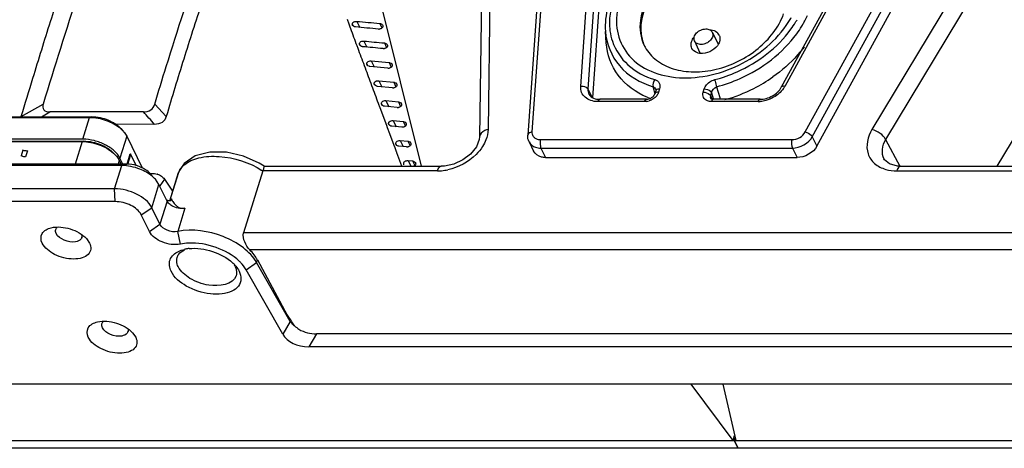
# Model space of a CAD drawing. Units: millimetres. Extents: x 1612.4 to 1696.2, y 762.8 to 819.4.
# Drawn here: x 1677.7 to 1684.1, y 802 to 804.8 of the extents above; entities that cross this region are included whole.
import ezdxf

# ---------------------------------------------------------------- set-up
doc = ezdxf.new("R2010")
doc.units = ezdxf.units.MM
doc.header["$LTSCALE"] = 184.404
doc.layers.get('0').update_dxf_attribs({"linetype": 'CONTINUOUS'})

msp = doc.modelspace()

# ---------------------------------------------------------------- linework, layer by layer
at = {"color": 7, "linetype": 'Continuous'}
for p, q in [((1681.1792, 805.6069), (1681.0726, 804.0742)), ((1681.3893, 804.3703), (1681.4761, 805.6192)), ((1681.4387, 804.352), (1681.5255, 805.6009)), ((1683.3791, 805.6137), (1682.694, 804.3647)), ((1683.4016, 805.6192), (1682.7165, 804.3703)), ((1682.8501, 804.0742), (1683.6909, 805.6069)), ((1681.1519, 805.5852), (1681.0453, 804.0524)), ((1681.4691, 804.2968), (1681.5555, 805.5397)), ((1682.8958, 804.0436), (1683.7365, 805.5763)), ((1680.7535, 805.516), (1680.7321, 804.0422)), ((1680.8077, 805.5274), (1680.7868, 804.09)), ((1682.9258, 803.9824), (1683.7666, 805.5151)), ((1684.1502, 805.5274), (1683.2827, 804.09)), ((1684.2631, 805.5018), (1683.3724, 804.0261)), ((1680.3541, 803.8514), (1680.0512, 805.0658)), ((1679.8828, 804.775), (1679.8721, 804.804)), ((1679.8905, 804.7543), (1679.8828, 804.775)), ((1679.9045, 804.7723), (1679.907, 804.7671)), ((1679.9048, 804.7708), (1679.9045, 804.7723)), ((1679.9052, 804.7694), (1679.9048, 804.7708)), ((1679.9052, 804.7694), (1679.9064, 804.7668)), ((1679.9061, 804.7667), (1679.9052, 804.7694)), ((1679.9332, 804.7928), (1679.9524, 804.7538)), ((1680.0821, 804.7798), (1680.0968, 804.7498)), ((1680.1007, 804.7693), (1680.1017, 804.7666)), ((1680.1017, 804.7666), (1680.1024, 804.7636)), ((1684.0972, 803.8514), (1684.6585, 804.7815)), ((1679.894, 804.7449), (1679.8905, 804.7543)), ((1681.5556, 804.6529), (1681.5502, 804.7275)), ((1682.2452, 804.7223), (1682.2844, 804.6474)), ((1679.9412, 804.6175), (1679.9355, 804.6329)), ((1679.9503, 804.6445), (1679.9529, 804.6393)), ((1679.9507, 804.643), (1679.9503, 804.6445)), ((1679.951, 804.6416), (1679.9507, 804.643)), ((1679.951, 804.6416), (1679.9523, 804.639)), ((1679.952, 804.6389), (1679.951, 804.6416)), ((1679.9791, 804.6649), (1679.9984, 804.6256)), ((1680.1125, 804.6524), (1680.1272, 804.6223)), ((1680.1311, 804.6418), (1680.1321, 804.6391)), ((1680.1321, 804.6391), (1680.1328, 804.6361)), ((1682.1298, 804.6656), (1682.1651, 804.5888)), ((1679.9891, 804.4886), (1679.9833, 804.5041)), ((1679.9985, 804.5159), (1680.0011, 804.5107)), ((1679.9989, 804.5144), (1679.9985, 804.5159)), ((1679.9992, 804.5129), (1679.9989, 804.5144)), ((1679.9992, 804.5129), (1680.0005, 804.5104)), ((1680.0002, 804.5102), (1679.9992, 804.5129)), ((1680.0273, 804.5363), (1680.0467, 804.4968)), ((1680.0273, 804.5363), (1680.1429, 804.5249)), ((1680.1429, 804.5249), (1680.1576, 804.4948)), ((1680.1616, 804.5142), (1680.1626, 804.5115)), ((1680.1626, 804.5115), (1680.1633, 804.5085)), ((1680.1345, 804.4881), (1680.0189, 804.4996)), ((1680.047, 804.3867), (1680.0495, 804.3815)), ((1680.0473, 804.3852), (1680.047, 804.3867)), ((1680.0477, 804.3837), (1680.0473, 804.3852)), ((1680.0477, 804.3837), (1680.0489, 804.3812)), ((1680.0486, 804.3811), (1680.0477, 804.3837)), ((1680.0758, 804.4071), (1680.0952, 804.3675)), ((1680.0758, 804.4071), (1680.1733, 804.3973)), ((1680.1733, 804.3973), (1680.1881, 804.3672)), ((1680.192, 804.3866), (1680.193, 804.3839)), ((1680.193, 804.3839), (1680.1937, 804.3809)), ((1680.0373, 804.3592), (1680.0315, 804.3747)), ((1680.1649, 804.3605), (1680.0674, 804.3703)), ((1681.4647, 804.2989), (1681.4387, 804.352)), ((1681.8665, 804.3448), (1681.8601, 804.368)), ((1681.8684, 804.3381), (1681.8665, 804.3448)), ((1681.8721, 804.3247), (1681.8684, 804.3381)), ((1681.877, 804.3405), (1681.8708, 804.3204)), ((1681.8779, 804.3461), (1681.877, 804.3405)), ((1681.8776, 804.3479), (1681.8776, 804.3479)), ((1681.8776, 804.3479), (1681.8779, 804.3461)), ((1681.9026, 804.3534), (1681.8964, 804.3332)), ((1682.1865, 804.3332), (1682.1927, 804.3534)), ((1682.2347, 804.3087), (1682.241, 804.3289)), ((1682.241, 804.3289), (1682.2515, 804.2913)), ((1682.2733, 804.368), (1682.2933, 804.2983)), ((1677.7515, 804.1756), (1677.8938, 804.2551)), ((1678.6943, 804.1756), (1678.6191, 804.2551)), ((1680.0936, 804.2573), (1680.0962, 804.252)), ((1680.094, 804.2558), (1680.0936, 804.2573)), ((1680.0943, 804.2543), (1680.094, 804.2558)), ((1680.0943, 804.2543), (1680.0956, 804.2518)), ((1680.0953, 804.2516), (1680.0943, 804.2543)), ((1680.1224, 804.2778), (1680.1418, 804.2381)), ((1680.1224, 804.2778), (1680.2038, 804.2696)), ((1680.2038, 804.2696), (1680.2186, 804.2395)), ((1680.2225, 804.2589), (1680.2235, 804.2562)), ((1680.2235, 804.2562), (1680.2242, 804.2532)), ((1681.8048, 804.2715), (1681.5009, 804.2715)), ((1681.8168, 804.2864), (1681.5129, 804.2864)), ((1682.2453, 804.2873), (1682.2347, 804.3087)), ((1682.5439, 804.2715), (1682.2399, 804.2715)), ((1682.2515, 804.2913), (1682.2528, 804.2867)), ((1682.5559, 804.2864), (1682.2519, 804.2864)), ((1682.2933, 804.2983), (1682.2967, 804.2864)), ((1677.8822, 804.1734), (1677.9372, 804.2052)), ((1680.0813, 804.2411), (1680.0796, 804.2458)), ((1680.0854, 804.2302), (1680.0813, 804.2411)), ((1680.1278, 804.1166), (1680.0854, 804.2302)), ((1680.1955, 804.2328), (1680.114, 804.2409)), ((1676.5637, 804.169), (1678.1955, 804.169)), ((1676.5788, 804.1734), (1678.2106, 804.1734)), ((1678.1517, 804.0271), (1678.1955, 804.169)), ((1678.2106, 804.1734), (1678.1955, 804.169)), ((1678.6183, 804.1238), (1678.3664, 804.1241)), ((1680.1404, 804.1276), (1680.143, 804.1223)), ((1680.1408, 804.1261), (1680.1404, 804.1276)), ((1680.1411, 804.1246), (1680.1408, 804.1261)), ((1680.1411, 804.1246), (1680.1424, 804.122)), ((1680.1421, 804.1219), (1680.1411, 804.1246)), ((1680.1691, 804.1482), (1680.1886, 804.1085)), ((1680.1691, 804.1482), (1680.2343, 804.1419)), ((1680.2343, 804.1419), (1680.2492, 804.1117)), ((1680.2531, 804.1312), (1680.254, 804.1285)), ((1680.254, 804.1285), (1680.2548, 804.1255)), ((1678.398, 804.0971), (1678.4134, 804.0802)), ((1680.1336, 804.1011), (1680.1278, 804.1166)), ((1680.1479, 804.0628), (1680.1336, 804.1011)), ((1680.1762, 803.9872), (1680.1479, 804.0628)), ((1680.226, 804.1049), (1680.1608, 804.1112)), ((1676.5151, 804.0117), (1678.1469, 804.0117)), ((1678.1517, 804.0271), (1676.5199, 804.0271)), ((1676.5259, 804.0149), (1678.1577, 804.0149)), ((1678.1469, 804.0117), (1678.1017, 803.8656)), ((1678.1577, 804.0149), (1678.1469, 804.0117)), ((1678.4369, 804.0466), (1678.393, 803.9047)), ((1678.4369, 804.0466), (1678.5377, 803.8412)), ((1680.1873, 803.9976), (1680.1899, 803.9924)), ((1680.188, 803.9947), (1680.1873, 803.9976)), ((1680.188, 803.9947), (1680.1893, 803.9921)), ((1680.189, 803.9919), (1680.188, 803.9947)), ((1680.2159, 804.0185), (1680.2354, 803.9788)), ((1680.2159, 804.0185), (1680.265, 804.0139)), ((1680.265, 804.0139), (1680.2798, 803.9838)), ((1680.2836, 804.0033), (1680.2846, 804.0006)), ((1680.2846, 804.0006), (1680.2853, 803.9977)), ((1681.0535, 804.01), (1681.0835, 803.9488)), ((1681.1284, 804.0248), (1682.7638, 804.0248)), ((1682.8958, 804.0436), (1682.9258, 803.9824)), ((1683.3724, 804.0261), (1683.4645, 803.8517)), ((1677.7607, 803.9568), (1677.7513, 803.9187)), ((1677.7918, 803.9507), (1677.7795, 803.912)), ((1678.3538, 803.935), (1678.3648, 803.9229)), ((1678.4395, 803.8653), (1678.4605, 803.9331)), ((1678.4605, 803.9331), (1678.4985, 803.8556)), ((1680.182, 803.9717), (1680.1762, 803.9872)), ((1680.1918, 803.9453), (1680.182, 803.9717)), ((1680.1929, 803.9424), (1680.1918, 803.9453)), ((1680.1939, 803.9397), (1680.1929, 803.9424)), ((1680.2269, 803.8514), (1680.1939, 803.9397)), ((1680.2567, 803.9768), (1680.2077, 803.9813)), ((1681.1309, 803.9695), (1682.7663, 803.9695)), ((1681.1309, 803.9695), (1681.1609, 803.9083)), ((1682.7663, 803.9695), (1682.7963, 803.9083)), ((1678.4376, 803.8656), (1675.9346, 803.8656)), ((1678.3883, 803.8893), (1678.3809, 803.8656)), ((1678.3883, 803.8893), (1678.3999, 803.8656)), ((1678.4122, 803.8656), (1678.393, 803.9047)), ((1678.4053, 803.856), (1678.4376, 803.8656)), ((1678.4443, 803.8647), (1678.4618, 803.9215)), ((1678.8115, 803.8701), (1678.777, 803.8167)), ((1679.3303, 803.8514), (1679.2986, 803.8716)), ((1680.239, 803.8642), (1680.2383, 803.8672)), ((1680.24, 803.8615), (1680.239, 803.8642)), ((1680.2667, 803.8884), (1680.2849, 803.8514)), ((1680.2667, 803.8884), (1680.2956, 803.8859)), ((1680.2956, 803.8859), (1680.3104, 803.8558)), ((1680.3143, 803.8754), (1680.3152, 803.8727)), ((1680.3152, 803.8727), (1680.316, 803.8697)), ((1681.1609, 803.9083), (1682.7963, 803.9083)), ((1683.3605, 803.9008), (1683.3609, 803.9001)), ((1683.4486, 803.8525), (1683.3976, 803.8664)), ((1678.4053, 803.856), (1675.7219, 803.856)), ((1678.3586, 803.7049), (1678.4053, 803.856)), ((1678.5899, 803.805), (1678.6005, 803.805)), ((1678.5966, 803.7992), (1678.5955, 803.7975)), ((1678.6005, 803.805), (1678.5966, 803.7992)), ((1678.7182, 803.6276), (1678.7746, 803.8102)), ((1678.7183, 803.6276), (1678.7753, 803.8122)), ((1678.7746, 803.8102), (1678.7753, 803.8122)), ((1678.777, 803.8168), (1678.7753, 803.8122)), ((1679.3222, 803.8216), (1679.1975, 803.4181)), ((1680.4577, 803.8216), (1679.3222, 803.8216)), ((1679.3298, 803.8514), (1680.4818, 803.8514)), ((1680.5033, 803.8524), (1680.4818, 803.8514)), ((1683.4459, 803.8216), (1684.5814, 803.8216)), ((1683.4699, 803.8514), (1683.4486, 803.8525)), ((1683.4699, 803.8514), (1684.599, 803.8514)), ((1678.6466, 803.7336), (1678.6232, 803.7672)), ((1678.6817, 803.7683), (1678.6517, 803.7233)), ((1678.6817, 803.7683), (1678.7351, 803.689)), ((1678.3586, 803.7049), (1675.7068, 803.7049)), ((1678.3623, 803.6219), (1678.3586, 803.7049)), ((1678.5999, 803.5825), (1678.6466, 803.7336)), ((1678.6997, 803.6255), (1678.6466, 803.7336)), ((1678.7351, 803.689), (1678.7365, 803.6869)), ((1678.3623, 803.6219), (1675.6449, 803.6219)), ((1678.6997, 803.6255), (1678.653, 803.4744)), ((1678.5312, 803.5363), (1678.5999, 803.5825)), ((1678.653, 803.4744), (1678.5999, 803.5825)), ((1678.8151, 803.5785), (1678.7684, 803.4273)), ((1678.5843, 803.4282), (1678.5312, 803.5363)), ((1678.5843, 803.4282), (1678.653, 803.4744)), ((1678.7863, 803.3458), (1678.7684, 803.4273)), ((1684.4567, 803.4181), (1679.1975, 803.4181)), ((1678.1752, 803.3814), (1678.1952, 803.3527)), ((1684.4254, 803.3087), (1679.2375, 803.3087)), ((1679.214, 803.1788), (1679.2816, 803.227)), ((1679.2816, 803.227), (1679.2867, 803.2435)), ((1679.5, 802.8428), (1679.2816, 803.227)), ((1679.2867, 803.2435), (1679.4636, 802.9162)), ((1679.4515, 802.7608), (1679.214, 803.1788)), ((1679.5, 802.8428), (1679.4515, 802.7608)), ((1678.4754, 802.7696), (1678.4955, 802.7409)), ((1679.6711, 802.7629), (1679.6214, 802.6788)), ((1684.4997, 802.7629), (1679.6711, 802.7629)), ((1684.556, 802.6788), (1679.6214, 802.6788)), ((1689.3991, 802.435), (1674.9559, 802.435)), ((1682.3811, 802.071), (1682.1074, 802.435)), ((1682.3141, 802.435), (1682.3976, 802.071)), ((1673.3321, 802.071), (1682.3811, 802.071)), ((1682.3811, 802.071), (1682.3906, 802.1016)), ((1682.3938, 802.0876), (1682.3879, 802.0685)), ((1682.3893, 802.0685), (1682.3944, 802.0849)), ((1682.3976, 802.071), (1691.4467, 802.071)), ((1682.3879, 802.0685), (1673.3238, 802.0685)), ((1682.4119, 802.0196), (1673.3478, 802.0196)), ((1682.3879, 802.0685), (1682.4119, 802.0196)), ((1691.4535, 802.0685), (1682.3893, 802.0685)), ((1682.3893, 802.0685), (1682.4134, 802.0196)), ((1682.4125, 802.0214), (1682.4119, 802.0196)), ((1691.4775, 802.0196), (1682.4134, 802.0196))]:
    msp.add_line(p, q, dxfattribs=at)
for points in [[(1680.7321, 804.0422), (1680.7302, 804.0243), (1680.711, 803.9768), (1680.6735, 803.9307), (1680.6228, 803.8924), (1680.5643, 803.8655), (1680.5033, 803.8524)], [(1679.2986, 803.8716), (1679.197, 803.9172), (1679.0869, 803.9422), (1678.9775, 803.9434), (1678.882, 803.9187), (1678.8115, 803.8701)], [(1683.3976, 803.8664), (1683.3653, 803.8928), (1683.3605, 803.9008)]]:
    msp.add_lwpolyline(points, dxfattribs=at)
for centre, radius, start, end in [((1682.2817, 805.0975), 0.6408, 331.85954, 335.37574), ((1681.9712, 804.7839), 0.3948, 179.52987, 187.63245), ((1682.207, 805.1263), 0.6324, 325.14655, 328.02918), ((1682.232, 805.1106), 0.6028, 328.03256, 330.94831), ((1682.2008, 805.1456), 0.6871, 323.94526, 328.55822), ((1682.233, 805.1255), 0.6492, 328.58854, 330.2552), ((1682.208, 805.1404), 0.7262, 323.83664, 328.58742), ((1682.2447, 805.1176), 0.6829, 328.61766, 330.71849), ((1682.2597, 805.1091), 0.6657, 330.72247, 331.87463), ((1680.0769, 804.7776), 0.0349, 264.94045, 279.52667), ((1681.9447, 804.7804), 0.3681, 187.63371, 198.53037), ((1682.0725, 804.7455), 0.292, 181.02504, 185.39074), ((1682.2429, 804.681), 0.0522, 26.22383, 40.95425), ((1682.0365, 804.7521), 0.2614, 206.15859, 209.07268), ((1680.1074, 804.6505), 0.0351, 264.60361, 279.13895), ((1682.1966, 804.6033), 0.0347, 204.7113, 210.90877), ((1680.1379, 804.5232), 0.0353, 264.39645, 278.90563), ((1682.0517, 805.2682), 1.0219, 296.9667, 305.02472), ((1680.1684, 804.3956), 0.0353, 264.31784, 278.82619), ((1682.0509, 805.2683), 1.0224, 285.70824, 297.00694), ((1682.5811, 804.4448), 0.1546, 324.66292, 331.17641), ((1681.5128, 804.4101), 0.1237, 265.13121, 270.02993), ((1681.803, 804.3737), 0.1023, 278.84584, 287.55863), ((1682.0406, 804.8137), 0.559, 246.8749, 249.22633), ((1682.5437, 804.4471), 0.1755, 270.03392, 274.45693), ((1678.2413, 497.9915), 306.2138, 89.943098, 90.056902), ((1680.1989, 804.2678), 0.0352, 264.36776, 278.90089), ((1677.845, 804.1474), 0.0976, 163.24043, 164.56688), ((1681.114, 804.07), 0.0414, 210.86778, 220.1981), ((1678.2087, 803.7784), 0.2128, 47.1659, 47.84418), ((1678.2198, 803.7902), 0.1966, 42.47949, 47.22034), ((1680.2598, 804.0115), 0.0348, 264.8585, 279.5178), ((1678.398, 803.5157), 0.3408, 68.42333, 78.7896), ((1678.6086, 803.7042), 0.1001, 72.82133, 74.9984), ((1678.8498, 803.787), 0.0787, 157.63163, 162.83622), ((1678.8778, 803.771), 0.1104, 155.69443, 158.1072), ((1679.0517, 803.4079), 0.4936, 56.7975, 57.56963), ((1680.4575, 804.1315), 0.3099, 270.04013, 274.96377), ((1680.4549, 804.1602), 0.3387, 274.97663, 282.0154), ((1678.7421, 803.6464), 0.0472, 206.17369, 209.8283), ((1678.8275, 803.5738), 0.1207, 151.06908, 152.21969), ((1678.83, 803.5723), 0.1235, 146.35007, 151.05445), ((1678.7723, 803.6538), 0.047, 196.04906, 199.75515), ((1678.8483, 803.6974), 0.135, 216.90083, 223.66745), ((1678.1175, 803.3967), 0.0286, 342.84689, 347.54781), ((1678.8661, 803.0771), 0.2409, 98.12541, 103.16064), ((1678.87, 803.0516), 0.2667, 95.91263, 98.17134), ((1678.9559, 803.0411), 0.2497, 45.82192, 47.1742), ((1678.9588, 803.0126), 0.3058, 45.94771, 46.64334), ((1678.965, 803.019), 0.2969, 44.56116, 45.95052), ((1678.967, 803.0524), 0.2339, 42.47651, 45.84116), ((1679.0321, 803.1462), 0.1219, 26.18598, 30.44513), ((1678.9808, 803.0651), 0.2152, 39.7427, 42.46878), ((1676.2687, 801.2867), 3.5864, 25.71414, 27.02227), ((1678.4177, 802.7849), 0.0286, 342.84689, 347.54781)]:
    msp.add_arc(centre, radius, start, end, dxfattribs=at)
for centre, major_axis, ratio, start_param, end_param in [((1678.9664, 803.2316), (0.3369, -0.1099), 0.591339, 0.556565, 0.850219), ((1679.6578, 802.8496), (0.2177, 0.0615), 0.731957, -2.963254, -1.939216)]:
    msp.add_ellipse(centre, major_axis=major_axis, ratio=ratio, start_param=start_param, end_param=end_param, dxfattribs=at)
for points, knots in [([(1682.1828, 805.4239), (1682.1012, 805.4028), (1681.9441, 805.3372), (1681.6984, 805.1502), (1681.5774, 804.929), (1681.5764, 804.7871)], [0, 0, 0, 0, 0.272871, 0.54103, 1, 1, 1, 1]), ([(1678.2002, 805.2142), (1678.1739, 805.1355), (1678.068, 804.8171), (1677.9671, 804.4969), (1677.8938, 804.2551)], [0, 0, 0, 0, 0.247124, 1, 1, 1, 1]), ([(1678.6191, 804.2551), (1678.6437, 804.3364), (1678.7419, 804.6574), (1678.8461, 804.9764), (1678.9254, 805.2142)], [0, 0, 0, 0, 0.253134, 1, 1, 1, 1]), ([(1677.7515, 804.1756), (1677.7765, 804.2585), (1677.8395, 804.4642), (1677.9401, 804.7913), (1678.0206, 805.0339), (1678.0607, 805.1545)], [0, 0, 0, 0, 0.253125, 0.628751, 1, 1, 1, 1]), ([(1679.0036, 805.1545), (1678.9771, 805.0743), (1678.9116, 804.8721), (1678.806, 804.5466), (1678.7315, 804.2998), (1678.6943, 804.1756)], [0, 0, 0, 0, 0.246759, 0.6212, 1, 1, 1, 1]), ([(1681.9096, 805.0327), (1681.8892, 805.0111), (1681.8211, 804.9279), (1681.7791, 804.8185), (1681.7805, 804.7403)], [0, 0, 0, 0, 0.275026, 1, 1, 1, 1]), ([(1681.5838, 804.9405), (1681.5771, 804.923), (1681.5547, 804.8543), (1681.5463, 804.7808), (1681.5502, 804.7275)], [0, 0, 0, 0, 0.260021, 1, 1, 1, 1]), ([(1681.6423, 804.9192), (1681.6254, 804.8646), (1681.6113, 804.751), (1681.6716, 804.5894), (1681.8052, 804.4749), (1681.9858, 804.4205), (1682.1911, 804.4265), (1682.4635, 804.5092), (1682.6448, 804.6483), (1682.7259, 804.7649)], [0, 0, 0, 0, 0.112064, 0.216598, 0.324655, 0.444822, 0.578608, 0.721438, 1, 1, 1, 1]), ([(1681.7902, 804.858), (1681.7843, 804.8389), (1681.7675, 804.766), (1681.7777, 804.6861), (1681.8019, 804.6369)], [0, 0, 0, 0, 0.266694, 1, 1, 1, 1]), ([(1681.808, 804.6251), (1681.8263, 804.5922), (1681.8803, 804.5316), (1681.9938, 804.477), (1682.1291, 804.4586), (1682.3247, 804.4832), (1682.5497, 804.5937), (1682.6778, 804.7537), (1682.7092, 804.8411)], [0, 0, 0, 0, 0.102679, 0.213835, 0.336741, 0.47009, 0.7468, 1, 1, 1, 1]), ([(1679.9047, 804.7787), (1679.9055, 804.781), (1679.9119, 804.7905), (1679.9246, 804.7936), (1679.9332, 804.7928)], [0, 0, 0, 0, 0.219161, 1, 1, 1, 1]), ([(1679.9247, 804.7563), (1679.9227, 804.7564), (1679.9156, 804.7577), (1679.9084, 804.762), (1679.9061, 804.7667)], [0, 0, 0, 0, 0.281804, 1, 1, 1, 1]), ([(1680.0821, 804.7798), (1680.0842, 804.7796), (1680.0913, 804.7783), (1680.0984, 804.7739), (1680.1007, 804.7692)], [0, 0, 0, 0, 0.28098, 1, 1, 1, 1]), ([(1680.1022, 804.7571), (1680.1004, 804.7515), (1680.0928, 804.7456), (1680.0849, 804.7435), (1680.0827, 804.7432)], [0, 0, 0, 0, 0.717142, 1, 1, 1, 1]), ([(1681.5502, 804.7275), (1681.5561, 804.6476), (1681.6236, 804.4806), (1681.7778, 804.3932), (1681.8601, 804.368)], [0, 0, 0, 0, 0.482417, 1, 1, 1, 1]), ([(1682.1298, 804.6656), (1682.128, 804.6694), (1682.1259, 804.678), (1682.1275, 804.6916), (1682.1333, 804.7052), (1682.1465, 804.7223), (1682.1699, 804.7383), (1682.1924, 804.7435), (1682.2035, 804.7435)], [0, 0, 0, 0, 0.101827, 0.210067, 0.328141, 0.456269, 0.730199, 1, 1, 1, 1]), ([(1682.2452, 804.7222), (1682.2472, 804.7185), (1682.2497, 804.7099), (1682.2487, 804.6961), (1682.2431, 804.6822), (1682.2301, 804.6647), (1682.2064, 804.6482), (1682.1836, 804.6428), (1682.1723, 804.6428)], [0, 0, 0, 0, 0.101753, 0.209432, 0.326937, 0.454793, 0.729183, 1, 1, 1, 1]), ([(1682.2035, 804.7435), (1682.2122, 804.7435), (1682.2252, 804.7411), (1682.2388, 804.7317), (1682.2435, 804.7255), (1682.2452, 804.7222)], [0, 0, 0, 0, 0.532977, 0.772331, 1, 1, 1, 1]), ([(1682.2308, 804.7377), (1682.236, 804.7374), (1682.2548, 804.735), (1682.2733, 804.7256), (1682.2823, 804.7152)], [0, 0, 0, 0, 0.274787, 1, 1, 1, 1]), ([(1682.2622, 804.4144), (1682.3116, 804.4272), (1682.5, 804.4932), (1682.6689, 804.6211), (1682.7563, 804.7412)], [0, 0, 0, 0, 0.255809, 1, 1, 1, 1]), ([(1682.2733, 804.368), (1682.3254, 804.3814), (1682.5239, 804.451), (1682.702, 804.5855), (1682.7943, 804.7119)], [0, 0, 0, 0, 0.255764, 1, 1, 1, 1]), ([(1679.9506, 804.6509), (1679.9513, 804.6532), (1679.9577, 804.6627), (1679.9705, 804.6658), (1679.9791, 804.6649)], [0, 0, 0, 0, 0.219289, 1, 1, 1, 1]), ([(1679.9707, 804.6283), (1679.9686, 804.6285), (1679.9615, 804.6298), (1679.9543, 804.6342), (1679.952, 804.6389)], [0, 0, 0, 0, 0.281114, 1, 1, 1, 1]), ([(1680.1125, 804.6524), (1680.1145, 804.6522), (1680.1216, 804.6509), (1680.1288, 804.6464), (1680.1311, 804.6417)], [0, 0, 0, 0, 0.280617, 1, 1, 1, 1]), ([(1681.8211, 804.2997), (1681.7489, 804.3305), (1681.6168, 804.4245), (1681.5611, 804.5784), (1681.5556, 804.6531)], [0, 0, 0, 0, 0.512035, 1, 1, 1, 1]), ([(1681.5957, 804.6634), (1681.6152, 804.6055), (1681.6899, 804.4942), (1681.8075, 804.4339), (1681.8709, 804.4144)], [0, 0, 0, 0, 0.479531, 1, 1, 1, 1]), ([(1682.1723, 804.6428), (1682.1633, 804.6428), (1682.1498, 804.6454), (1682.136, 804.6555), (1682.1314, 804.6621), (1682.1298, 804.6656)], [0, 0, 0, 0, 0.533317, 0.772179, 1, 1, 1, 1]), ([(1682.2863, 804.6469), (1682.2675, 804.611), (1682.2103, 804.5777), (1682.1565, 804.5848), (1682.1446, 804.5895)], [0, 0, 0, 0, 0.761147, 1, 1, 1, 1]), ([(1680.1326, 804.6296), (1680.1308, 804.624), (1680.1231, 804.6182), (1680.1153, 804.6162), (1680.113, 804.6158)], [0, 0, 0, 0, 0.716761, 1, 1, 1, 1]), ([(1682.8437, 804.6278), (1682.8298, 804.6094), (1682.7695, 804.536), (1682.6971, 804.4727), (1682.6383, 804.4314)], [0, 0, 0, 0, 0.242768, 1, 1, 1, 1]), ([(1679.9988, 804.5223), (1679.9995, 804.5246), (1680.0059, 804.5342), (1680.0187, 804.5371), (1680.0273, 804.5363)], [0, 0, 0, 0, 0.219482, 1, 1, 1, 1]), ([(1680.0189, 804.4996), (1680.0168, 804.4998), (1680.0097, 804.5011), (1680.0025, 804.5055), (1680.0002, 804.5102)], [0, 0, 0, 0, 0.280585, 1, 1, 1, 1]), ([(1680.1429, 804.5249), (1680.1449, 804.5247), (1680.1521, 804.5234), (1680.1592, 804.5189), (1680.1616, 804.5142)], [0, 0, 0, 0, 0.28036, 1, 1, 1, 1]), ([(1680.163, 804.5021), (1680.1613, 804.4965), (1680.1535, 804.4906), (1680.1457, 804.4887), (1680.1434, 804.4883)], [0, 0, 0, 0, 0.716537, 1, 1, 1, 1]), ([(1680.0472, 804.3931), (1680.0479, 804.3954), (1680.0543, 804.405), (1680.0672, 804.408), (1680.0758, 804.4071)], [0, 0, 0, 0, 0.219705, 1, 1, 1, 1]), ([(1680.0674, 804.3703), (1680.0653, 804.3705), (1680.0582, 804.3719), (1680.051, 804.3763), (1680.0486, 804.3811)], [0, 0, 0, 0, 0.280608, 1, 1, 1, 1]), ([(1680.1733, 804.3973), (1680.1754, 804.3971), (1680.1825, 804.3958), (1680.1897, 804.3913), (1680.192, 804.3866)], [0, 0, 0, 0, 0.280213, 1, 1, 1, 1]), ([(1681.8709, 804.4144), (1681.8829, 804.4107), (1681.9062, 804.3939), (1681.9063, 804.3653), (1681.9026, 804.3534)], [0, 0, 0, 0, 0.501465, 1, 1, 1, 1]), ([(1682.1927, 804.3534), (1682.1948, 804.3603), (1682.2092, 804.3888), (1682.2387, 804.4084), (1682.2622, 804.4144)], [0, 0, 0, 0, 0.230784, 1, 1, 1, 1]), ([(1682.2622, 804.4144), (1682.2624, 804.4109), (1682.2647, 804.3951), (1682.2688, 804.3795), (1682.2733, 804.368)], [0, 0, 0, 0, 0.225736, 1, 1, 1, 1]), ([(1680.1935, 804.3745), (1680.1917, 804.3689), (1680.184, 804.363), (1680.1761, 804.3611), (1680.1738, 804.3607)], [0, 0, 0, 0, 0.716468, 1, 1, 1, 1]), ([(1681.3893, 804.3703), (1681.3943, 804.3711), (1681.412, 804.3717), (1681.433, 804.3636), (1681.4387, 804.352)], [0, 0, 0, 0, 0.280615, 1, 1, 1, 1]), ([(1681.445, 804.3184), (1681.4464, 804.3154), (1681.4552, 804.3019), (1681.4706, 804.2938), (1681.4827, 804.2904)], [0, 0, 0, 0, 0.210583, 1, 1, 1, 1]), ([(1681.8797, 804.3453), (1681.8791, 804.3446), (1681.878, 804.3431), (1681.8773, 804.3414), (1681.877, 804.3405)], [0, 0, 0, 0, 0.506871, 1, 1, 1, 1]), ([(1682.2136, 804.2763), (1682.203, 804.2804), (1682.1831, 804.2967), (1682.1831, 804.3223), (1682.1865, 804.3332)], [0, 0, 0, 0, 0.498911, 1, 1, 1, 1]), ([(1682.1865, 804.3332), (1682.201, 804.3332), (1682.2207, 804.3267), (1682.233, 804.3123), (1682.2347, 804.3087)], [0, 0, 0, 0, 0.785667, 1, 1, 1, 1]), ([(1682.1927, 804.3534), (1682.2072, 804.3534), (1682.2269, 804.3468), (1682.2392, 804.3324), (1682.241, 804.3289)], [0, 0, 0, 0, 0.785667, 1, 1, 1, 1]), ([(1682.7165, 804.3703), (1682.714, 804.3707), (1682.7064, 804.3717), (1682.6966, 804.3695), (1682.694, 804.3647)], [0, 0, 0, 0, 0.323807, 1, 1, 1, 1]), ([(1677.8938, 804.2551), (1677.8919, 804.2487), (1677.8889, 804.2358), (1677.8983, 804.208), (1677.9232, 804.2052), (1677.9372, 804.2052)], [0, 0, 0, 0, 0.250979, 0.481199, 1, 1, 1, 1]), ([(1678.5454, 804.2052), (1678.5618, 804.2052), (1678.5957, 804.2112), (1678.6147, 804.2406), (1678.6191, 804.2551)], [0, 0, 0, 0, 0.518672, 1, 1, 1, 1]), ([(1680.0938, 804.2638), (1680.0946, 804.2661), (1680.1009, 804.2757), (1680.1138, 804.2787), (1680.1224, 804.2778)], [0, 0, 0, 0, 0.220207, 1, 1, 1, 1]), ([(1680.114, 804.2409), (1680.112, 804.2411), (1680.1048, 804.2424), (1680.0977, 804.2469), (1680.0953, 804.2516)], [0, 0, 0, 0, 0.280026, 1, 1, 1, 1]), ([(1680.2038, 804.2696), (1680.2058, 804.2694), (1680.213, 804.2681), (1680.2202, 804.2636), (1680.2225, 804.2589)], [0, 0, 0, 0, 0.280177, 1, 1, 1, 1]), ([(1681.5009, 804.2715), (1681.5015, 804.2737), (1681.5036, 804.2795), (1681.5086, 804.2864), (1681.5129, 804.2864)], [0, 0, 0, 0, 0.340696, 1, 1, 1, 1]), ([(1681.8048, 804.2715), (1681.8054, 804.2737), (1681.8076, 804.2795), (1681.8125, 804.2864), (1681.8168, 804.2864)], [0, 0, 0, 0, 0.340696, 1, 1, 1, 1]), ([(1682.2357, 804.2914), (1682.2359, 804.2909), (1682.2378, 804.2892), (1682.2401, 804.2883), (1682.242, 804.2877)], [0, 0, 0, 0, 0.204226, 1, 1, 1, 1]), ([(1682.2399, 804.2715), (1682.2406, 804.2737), (1682.2427, 804.2795), (1682.2476, 804.2864), (1682.2519, 804.2864)], [0, 0, 0, 0, 0.340696, 1, 1, 1, 1]), ([(1682.242, 804.2877), (1682.2435, 804.2873), (1682.2467, 804.2867), (1682.2501, 804.2864), (1682.2519, 804.2864)], [0, 0, 0, 0, 0.445977, 1, 1, 1, 1]), ([(1682.5439, 804.2715), (1682.5445, 804.2737), (1682.5466, 804.2795), (1682.5516, 804.2864), (1682.5559, 804.2864)], [0, 0, 0, 0, 0.340696, 1, 1, 1, 1]), ([(1680.224, 804.2468), (1680.2222, 804.2412), (1680.2145, 804.2353), (1680.2066, 804.2334), (1680.2044, 804.233)], [0, 0, 0, 0, 0.716556, 1, 1, 1, 1]), ([(1678.1955, 804.169), (1678.2324, 804.169), (1678.305, 804.1548), (1678.3704, 804.1194), (1678.3973, 804.0959)], [0, 0, 0, 0, 0.508061, 1, 1, 1, 1]), ([(1678.2106, 804.1734), (1678.2461, 804.1734), (1678.2996, 804.1618), (1678.361, 804.1302), (1678.3873, 804.1088), (1678.398, 804.0971)], [0, 0, 0, 0, 0.514962, 0.769905, 1, 1, 1, 1]), ([(1678.6943, 804.1756), (1678.6898, 804.1605), (1678.6704, 804.13), (1678.6353, 804.1237), (1678.6183, 804.1238)], [0, 0, 0, 0, 0.48169, 1, 1, 1, 1]), ([(1680.1406, 804.1341), (1680.1414, 804.1364), (1680.1476, 804.146), (1680.1605, 804.1491), (1680.1691, 804.1482)], [0, 0, 0, 0, 0.220645, 1, 1, 1, 1]), ([(1680.1608, 804.1112), (1680.1588, 804.1114), (1680.1516, 804.1127), (1680.1445, 804.1172), (1680.1421, 804.1219)], [0, 0, 0, 0, 0.279981, 1, 1, 1, 1]), ([(1680.2343, 804.1419), (1680.2364, 804.1417), (1680.2435, 804.1403), (1680.2507, 804.1359), (1680.2531, 804.1311)], [0, 0, 0, 0, 0.280253, 1, 1, 1, 1]), ([(1678.3973, 804.0959), (1678.3987, 804.0947), (1678.4043, 804.0896), (1678.4096, 804.0843), (1678.4134, 804.0802)], [0, 0, 0, 0, 0.256106, 1, 1, 1, 1]), ([(1678.4134, 804.0802), (1678.4158, 804.0775), (1678.4248, 804.0672), (1678.4324, 804.0556), (1678.4369, 804.0466)], [0, 0, 0, 0, 0.265123, 1, 1, 1, 1]), ([(1680.2545, 804.119), (1680.2538, 804.1167), (1680.2475, 804.1071), (1680.2346, 804.1041), (1680.226, 804.1049)], [0, 0, 0, 0, 0.220238, 1, 1, 1, 1]), ([(1680.7868, 804.09), (1680.7794, 804.0885), (1680.7558, 804.0819), (1680.7324, 804.0597), (1680.7322, 804.0422)], [0, 0, 0, 0, 0.304351, 1, 1, 1, 1]), ([(1681.0726, 804.0742), (1681.069, 804.0736), (1681.0576, 804.0708), (1681.0459, 804.0608), (1681.0454, 804.0524)], [0, 0, 0, 0, 0.30524, 1, 1, 1, 1]), ([(1682.8501, 804.0742), (1682.8645, 804.0716), (1682.8823, 804.062), (1682.894, 804.0472), (1682.8958, 804.0436)], [0, 0, 0, 0, 0.782601, 1, 1, 1, 1]), ([(1683.2827, 804.09), (1683.2551, 804.0444), (1683.2347, 803.9537), (1683.2985, 803.8631), (1683.3471, 803.839), (1683.3733, 803.8314)], [0, 0, 0, 0, 0.504585, 0.741742, 1, 1, 1, 1]), ([(1683.3724, 804.0261), (1683.3646, 804.042), (1683.3359, 804.0686), (1683.3019, 804.0856), (1683.2827, 804.09)], [0, 0, 0, 0, 0.474169, 1, 1, 1, 1]), ([(1678.1469, 804.0117), (1678.1845, 804.0117), (1678.2583, 803.997), (1678.3246, 803.9605), (1678.3515, 803.9362)], [0, 0, 0, 0, 0.509313, 1, 1, 1, 1]), ([(1678.393, 803.9047), (1678.3843, 803.9226), (1678.3553, 803.9567), (1678.297, 803.9946), (1678.227, 804.0203), (1678.1765, 804.0271), (1678.1517, 804.0271)], [0, 0, 0, 0, 0.21146, 0.46335, 0.735288, 1, 1, 1, 1]), ([(1678.1577, 804.0149), (1678.1948, 804.0149), (1678.2509, 804.0027), (1678.3151, 803.9696), (1678.3426, 803.9472), (1678.3538, 803.935)], [0, 0, 0, 0, 0.514962, 0.769905, 1, 1, 1, 1]), ([(1680.1875, 804.0042), (1680.1883, 804.0065), (1680.1945, 804.0162), (1680.2073, 804.0193), (1680.2159, 804.0185)], [0, 0, 0, 0, 0.22119, 1, 1, 1, 1]), ([(1680.2077, 803.9813), (1680.2057, 803.9815), (1680.1985, 803.9828), (1680.1914, 803.9872), (1680.189, 803.992)], [0, 0, 0, 0, 0.28009, 1, 1, 1, 1]), ([(1680.265, 804.0139), (1680.267, 804.0137), (1680.2741, 804.0125), (1680.2813, 804.008), (1680.2836, 804.0033)], [0, 0, 0, 0, 0.280439, 1, 1, 1, 1]), ([(1681.1284, 804.0248), (1681.1241, 804.0109), (1681.1238, 803.9912), (1681.1291, 803.9732), (1681.1309, 803.9695)], [0, 0, 0, 0, 0.7797, 1, 1, 1, 1]), ([(1682.7638, 804.0248), (1682.7595, 804.0109), (1682.7592, 803.9912), (1682.7645, 803.9732), (1682.7663, 803.9695)], [0, 0, 0, 0, 0.7797, 1, 1, 1, 1]), ([(1683.3724, 804.0261), (1683.3604, 804.0064), (1683.3437, 803.9645), (1683.3511, 803.9189), (1683.3605, 803.9008)], [0, 0, 0, 0, 0.530532, 1, 1, 1, 1]), ([(1677.7918, 803.9507), (1677.7893, 803.9505), (1677.7786, 803.9506), (1677.768, 803.9534), (1677.7607, 803.9568)], [0, 0, 0, 0, 0.237824, 1, 1, 1, 1]), ([(1678.4605, 803.9331), (1678.461, 803.9321), (1678.4625, 803.9285), (1678.4627, 803.9242), (1678.4618, 803.9215)], [0, 0, 0, 0, 0.273985, 1, 1, 1, 1]), ([(1680.2851, 803.9912), (1680.2834, 803.9855), (1680.2757, 803.9796), (1680.2679, 803.9776), (1680.2656, 803.9772)], [0, 0, 0, 0, 0.717206, 1, 1, 1, 1]), ([(1680.7508, 803.9792), (1680.739, 803.9607), (1680.6806, 803.8895), (1680.5935, 803.8433), (1680.5254, 803.8289)], [0, 0, 0, 0, 0.240336, 1, 1, 1, 1]), ([(1681.1609, 803.9083), (1681.1524, 803.9083), (1681.1227, 803.9108), (1681.0929, 803.9296), (1681.0835, 803.9489)], [0, 0, 0, 0, 0.283904, 1, 1, 1, 1]), ([(1677.7795, 803.912), (1677.7771, 803.912), (1677.7674, 803.9127), (1677.7579, 803.9155), (1677.7513, 803.9187)], [0, 0, 0, 0, 0.242287, 1, 1, 1, 1]), ([(1678.3648, 803.9229), (1678.3672, 803.9202), (1678.3762, 803.9099), (1678.3838, 803.8984), (1678.3883, 803.8893)], [0, 0, 0, 0, 0.265123, 1, 1, 1, 1]), ([(1678.5899, 803.8036), (1678.5812, 803.8131), (1678.5377, 803.8484), (1678.4803, 803.8656), (1678.4376, 803.8656)], [0, 0, 0, 0, 0.231999, 1, 1, 1, 1]), ([(1678.8101, 803.8598), (1678.8367, 803.883), (1678.9138, 803.9147), (1679.0916, 803.9222), (1679.2341, 803.8768), (1679.3164, 803.8245)], [0, 0, 0, 0, 0.199543, 0.449376, 1, 1, 1, 1]), ([(1680.2383, 803.8672), (1680.237, 803.8728), (1680.2454, 803.887), (1680.2594, 803.889), (1680.2667, 803.8884)], [0, 0, 0, 0, 0.438459, 1, 1, 1, 1]), ([(1680.2956, 803.8859), (1680.2977, 803.8857), (1680.3048, 803.8845), (1680.3119, 803.8801), (1680.3143, 803.8754)], [0, 0, 0, 0, 0.28073, 1, 1, 1, 1]), ([(1678.6232, 803.7672), (1678.617, 803.774), (1678.5878, 803.8015), (1678.5519, 803.8213), (1678.5233, 803.8326)], [0, 0, 0, 0, 0.2297, 1, 1, 1, 1]), ([(1679.3303, 803.8514), (1679.3309, 803.8509), (1679.3291, 803.8477), (1679.3281, 803.8388), (1679.3244, 803.8289), (1679.3222, 803.8216)], [0, 0, 0, 0, 0.067034, 0.257881, 1, 1, 1, 1]), ([(1680.4577, 803.8216), (1680.459, 803.8258), (1680.4632, 803.8375), (1680.4731, 803.8514), (1680.4817, 803.8514)], [0, 0, 0, 0, 0.340797, 1, 1, 1, 1]), ([(1683.4699, 803.8514), (1683.4675, 803.8514), (1683.4544, 803.8467), (1683.4491, 803.832), (1683.4459, 803.8216)], [0, 0, 0, 0, 0.178841, 1, 1, 1, 1]), ([(1678.5999, 803.5825), (1678.581, 803.6211), (1678.5008, 803.6816), (1678.4086, 803.7049), (1678.3586, 803.7049)], [0, 0, 0, 0, 0.461985, 1, 1, 1, 1]), ([(1678.5312, 803.5363), (1678.518, 803.5633), (1678.4619, 803.6056), (1678.3973, 803.6219), (1678.3623, 803.6219)], [0, 0, 0, 0, 0.46198, 1, 1, 1, 1]), ([(1678.7255, 803.63), (1678.7244, 803.629), (1678.7157, 803.6244), (1678.7051, 803.6281), (1678.698, 803.6316)], [0, 0, 0, 0, 0.156658, 1, 1, 1, 1]), ([(1678.8151, 803.5785), (1678.7869, 803.5725), (1678.7454, 803.5823), (1678.7152, 803.6054), (1678.7091, 803.6121)], [0, 0, 0, 0, 0.760647, 1, 1, 1, 1]), ([(1678.7629, 803.5929), (1678.7658, 803.5905), (1678.7805, 803.5797), (1678.8008, 803.5754), (1678.8151, 803.5785)], [0, 0, 0, 0, 0.203718, 1, 1, 1, 1]), ([(1677.887, 803.3527), (1677.8779, 803.3712), (1677.8757, 803.425), (1677.9236, 803.4466), (1677.9465, 803.452)], [0, 0, 0, 0, 0.465932, 1, 1, 1, 1]), ([(1677.9465, 803.452), (1677.9864, 803.4614), (1678.0717, 803.452), (1678.1475, 803.4117), (1678.1752, 803.3814)], [0, 0, 0, 0, 0.499905, 1, 1, 1, 1]), ([(1678.7863, 803.3458), (1678.7475, 803.3376), (1678.6695, 803.3502), (1678.6002, 803.3958), (1678.5843, 803.4282)], [0, 0, 0, 0, 0.523506, 1, 1, 1, 1]), ([(1678.7684, 803.4273), (1678.7462, 803.4227), (1678.7017, 803.4299), (1678.6621, 803.4559), (1678.653, 803.4744)], [0, 0, 0, 0, 0.523511, 1, 1, 1, 1]), ([(1679.2816, 803.227), (1679.2606, 803.2639), (1679.193, 803.3321), (1679.0236, 803.4226), (1678.8652, 803.4478), (1678.7684, 803.4273)], [0, 0, 0, 0, 0.2216, 0.484356, 1, 1, 1, 1]), ([(1679.2375, 803.3087), (1679.2233, 803.3232), (1679.2016, 803.3568), (1679.1917, 803.3994), (1679.1975, 803.4181)], [0, 0, 0, 0, 0.508778, 1, 1, 1, 1]), ([(1678.1952, 803.3527), (1678.2012, 803.3406), (1678.2082, 803.3133), (1678.1874, 803.2741), (1678.1444, 803.2526), (1678.068, 803.2439), (1677.9712, 803.2686), (1677.9031, 803.3199), (1677.887, 803.3527)], [0, 0, 0, 0, 0.097485, 0.188112, 0.296235, 0.42999, 0.736667, 1, 1, 1, 1]), ([(1678.1047, 803.3607), (1678.08, 803.3566), (1678.0315, 803.3652), (1677.9885, 803.3942), (1677.9786, 803.4144)], [0, 0, 0, 0, 0.526741, 1, 1, 1, 1]), ([(1678.1448, 803.3882), (1678.1437, 803.3848), (1678.1356, 803.3696), (1678.1176, 803.3629), (1678.1047, 803.3607)], [0, 0, 0, 0, 0.216939, 1, 1, 1, 1]), ([(1679.1687, 803.2349), (1679.1263, 803.275), (1679.0191, 803.3338), (1678.8994, 803.3551), (1678.8392, 803.3523)], [0, 0, 0, 0, 0.492057, 1, 1, 1, 1]), ([(1678.7259, 803.1692), (1678.7149, 803.1916), (1678.7058, 803.2494), (1678.7499, 803.2873), (1678.773, 803.2985)], [0, 0, 0, 0, 0.493607, 1, 1, 1, 1]), ([(1678.8425, 803.3169), (1678.8932, 803.3221), (1678.9963, 803.307), (1679.0888, 803.2585), (1679.1256, 803.2243)], [0, 0, 0, 0, 0.503237, 1, 1, 1, 1]), ([(1678.7717, 803.2), (1678.7693, 803.205), (1678.7616, 803.2236), (1678.7605, 803.2453), (1678.7648, 803.2593)], [0, 0, 0, 0, 0.273526, 1, 1, 1, 1]), ([(1679.18, 803.1181), (1679.1792, 803.1022), (1679.1664, 803.0681), (1679.1189, 803.0346), (1679.0543, 803.0186), (1678.9511, 803.0202), (1678.829, 803.0595), (1678.7461, 803.1279), (1678.7259, 803.1692)], [0, 0, 0, 0, 0.08745, 0.186259, 0.306866, 0.447429, 0.747935, 1, 1, 1, 1]), ([(1679.1485, 803.1407), (1679.1299, 803.0808), (1679.0051, 803.0659), (1678.9071, 803.0936), (1678.8341, 803.1272), (1678.7876, 803.1676), (1678.7717, 803.2)], [0, 0, 0, 0, 0.440306, 0.594696, 0.746245, 1, 1, 1, 1]), ([(1678.1872, 802.7409), (1678.1782, 802.7593), (1678.1759, 802.8132), (1678.2238, 802.8348), (1678.2467, 802.8402)], [0, 0, 0, 0, 0.465932, 1, 1, 1, 1]), ([(1678.2467, 802.8402), (1678.2867, 802.8496), (1678.372, 802.8402), (1678.4477, 802.7999), (1678.4754, 802.7696)], [0, 0, 0, 0, 0.499905, 1, 1, 1, 1]), ([(1678.4049, 802.7489), (1678.3802, 802.7448), (1678.3317, 802.7534), (1678.2887, 802.7824), (1678.2788, 802.8026)], [0, 0, 0, 0, 0.526741, 1, 1, 1, 1]), ([(1678.445, 802.7764), (1678.444, 802.7729), (1678.4358, 802.7578), (1678.4178, 802.751), (1678.4049, 802.7489)], [0, 0, 0, 0, 0.216939, 1, 1, 1, 1]), ([(1679.5288, 802.8158), (1679.5373, 802.807), (1679.5779, 802.7747), (1679.6319, 802.7629), (1679.6711, 802.7629)], [0, 0, 0, 0, 0.236758, 1, 1, 1, 1]), ([(1678.4955, 802.7409), (1678.5014, 802.7288), (1678.5085, 802.7014), (1678.4876, 802.6622), (1678.4447, 802.6408), (1678.3682, 802.6321), (1678.2715, 802.6568), (1678.2033, 802.7081), (1678.1872, 802.7409)], [0, 0, 0, 0, 0.097485, 0.188112, 0.296235, 0.42999, 0.736667, 1, 1, 1, 1])]:
    msp.add_open_spline(points, degree=3, knots=knots, dxfattribs=at)
for points in [[(1679.9045, 804.7723), (1679.904, 804.7744), (1679.9041, 804.7766), (1679.9047, 804.7787)], [(1679.9332, 804.7928), (1679.9828, 804.7885), (1680.0325, 804.7841), (1680.0821, 804.7798)], [(1680.1024, 804.7636), (1680.1029, 804.7615), (1680.1028, 804.7592), (1680.1022, 804.7571)], [(1679.9355, 804.6329), (1679.9216, 804.6702), (1679.9078, 804.7076), (1679.894, 804.7449)], [(1680.0738, 804.7428), (1680.0241, 804.7473), (1679.9744, 804.7518), (1679.9247, 804.7563)], [(1681.7818, 804.7181), (1681.7844, 804.6902), (1681.7913, 804.6624), (1681.8024, 804.6366)], [(1682.2897, 804.7041), (1682.2961, 804.6911), (1682.2963, 804.6745), (1682.292, 804.6607)], [(1679.9503, 804.6445), (1679.9498, 804.6466), (1679.9499, 804.6489), (1679.9506, 804.6509)], [(1679.9791, 804.6649), (1680.0236, 804.6607), (1680.068, 804.6565), (1680.1125, 804.6524)], [(1680.1328, 804.6361), (1680.1333, 804.634), (1680.1332, 804.6317), (1680.1326, 804.6296)], [(1682.1085, 804.6312), (1682.1067, 804.6409), (1682.1078, 804.6513), (1682.1107, 804.6607)], [(1682.1107, 804.6607), (1682.114, 804.6714), (1682.1197, 804.6815), (1682.1267, 804.6902)], [(1682.292, 804.6607), (1682.2905, 804.656), (1682.2886, 804.6513), (1682.2863, 804.6469)], [(1679.9833, 804.5041), (1679.9693, 804.5419), (1679.9552, 804.5797), (1679.9412, 804.6175)], [(1680.1041, 804.6155), (1680.0596, 804.6198), (1680.0151, 804.624), (1679.9707, 804.6283)], [(1682.113, 804.6173), (1682.1108, 804.6217), (1682.1093, 804.6264), (1682.1085, 804.6312)], [(1682.1446, 804.5895), (1682.1316, 804.5947), (1682.1192, 804.6047), (1682.113, 804.6173)], [(1679.9985, 804.5159), (1679.998, 804.518), (1679.9981, 804.5203), (1679.9988, 804.5223)], [(1680.1633, 804.5085), (1680.1638, 804.5064), (1680.1637, 804.5041), (1680.163, 804.5021)], [(1680.0315, 804.3747), (1680.0174, 804.4127), (1680.0032, 804.4507), (1679.9891, 804.4886)], [(1680.047, 804.3867), (1680.0465, 804.3888), (1680.0466, 804.3911), (1680.0472, 804.3931)], [(1680.1937, 804.3809), (1680.1942, 804.3788), (1680.1941, 804.3765), (1680.1935, 804.3745)], [(1681.8709, 804.4144), (1681.8618, 804.4014), (1681.8569, 804.3836), (1681.8601, 804.368)], [(1680.0796, 804.2458), (1680.0655, 804.2836), (1680.0514, 804.3214), (1680.0373, 804.3592)], [(1681.4177, 804.2994), (1681.3986, 804.3163), (1681.3875, 804.3449), (1681.3893, 804.3703)], [(1681.445, 804.3184), (1681.44, 804.3286), (1681.4379, 804.3406), (1681.4387, 804.352)], [(1681.8601, 804.368), (1681.8684, 804.3648), (1681.8752, 804.3565), (1681.8776, 804.3479)], [(1681.8647, 804.3096), (1681.8673, 804.3128), (1681.8696, 804.3165), (1681.8708, 804.3204)], [(1681.8798, 804.3299), (1681.8759, 804.328), (1681.872, 804.3246), (1681.8708, 804.3204)], [(1681.9026, 804.3534), (1681.8945, 804.3534), (1681.8849, 804.3515), (1681.8797, 804.3453)], [(1681.8964, 804.3332), (1681.8908, 804.3332), (1681.8849, 804.3324), (1681.8798, 804.3299)], [(1681.8964, 804.3332), (1681.8937, 804.3246), (1681.8891, 804.3166), (1681.8835, 804.3096)], [(1682.241, 804.3289), (1682.244, 804.3455), (1682.2573, 804.3626), (1682.2733, 804.368)], [(1682.5961, 804.2921), (1682.6237, 804.2997), (1682.6503, 804.3146), (1682.6707, 804.3346)], [(1682.7072, 804.3554), (1682.6909, 804.3324), (1682.6686, 804.3133), (1682.6442, 804.2993)], [(1682.6707, 804.3346), (1682.6798, 804.3435), (1682.6879, 804.3536), (1682.694, 804.3647)], [(1680.0936, 804.2573), (1680.0931, 804.2594), (1680.0932, 804.2617), (1680.0938, 804.2638)], [(1680.2242, 804.2532), (1680.2247, 804.2511), (1680.2246, 804.2488), (1680.224, 804.2468)], [(1681.4548, 804.2786), (1681.4413, 804.283), (1681.4283, 804.29), (1681.4177, 804.2994)], [(1681.5009, 804.2715), (1681.4853, 804.2715), (1681.4695, 804.2737), (1681.4548, 804.2786)], [(1681.4827, 804.2904), (1681.4891, 804.2886), (1681.4957, 804.2874), (1681.5023, 804.2869)], [(1681.8187, 804.2726), (1681.8141, 804.2719), (1681.8094, 804.2715), (1681.8048, 804.2715)], [(1681.8168, 804.2864), (1681.8226, 804.2864), (1681.8284, 804.2875), (1681.834, 804.2892)], [(1681.8835, 804.3096), (1681.8711, 804.294), (1681.8529, 804.2822), (1681.8338, 804.2762)], [(1681.834, 804.2892), (1681.8457, 804.2929), (1681.8571, 804.3), (1681.8647, 804.3096)], [(1682.2399, 804.2715), (1682.231, 804.2715), (1682.2219, 804.273), (1682.2136, 804.2763)], [(1682.2357, 804.2914), (1682.2331, 804.2966), (1682.233, 804.3032), (1682.2347, 804.3087)], [(1682.5559, 804.2864), (1682.5694, 804.2864), (1682.5831, 804.2885), (1682.5961, 804.2921)], [(1682.5942, 804.2786), (1682.5822, 804.2753), (1682.5698, 804.273), (1682.5574, 804.2721)], [(1682.6442, 804.2993), (1682.6285, 804.2904), (1682.6116, 804.2833), (1682.5942, 804.2786)], [(1678.6183, 804.1238), (1678.594, 804.1509), (1678.5697, 804.178), (1678.5454, 804.2052)], [(1680.1404, 804.1276), (1680.1399, 804.1297), (1680.14, 804.132), (1680.1406, 804.1341)], [(1680.2548, 804.1255), (1680.2553, 804.1234), (1680.2552, 804.1211), (1680.2545, 804.119)], [(1680.7868, 804.09), (1680.7865, 804.0672), (1680.7814, 804.0443), (1680.7732, 804.0231)], [(1681.0726, 804.0742), (1681.072, 804.0655), (1681.074, 804.0562), (1681.0784, 804.0488)], [(1682.7638, 804.0248), (1682.797, 804.0248), (1682.8342, 804.0451), (1682.8501, 804.0742)], [(1680.1873, 803.9976), (1680.1868, 803.9998), (1680.1869, 804.0021), (1680.1875, 804.0042)], [(1680.2853, 803.9977), (1680.2858, 803.9955), (1680.2857, 803.9932), (1680.2851, 803.9912)], [(1680.7732, 804.0231), (1680.7673, 804.0078), (1680.7596, 803.9931), (1680.7508, 803.9792)], [(1681.0535, 804.01), (1681.0471, 804.0229), (1681.0443, 804.0381), (1681.0453, 804.0524)], [(1681.0535, 804.01), (1681.0616, 803.9935), (1681.0786, 803.9807), (1681.096, 803.9749)], [(1681.0824, 804.0433), (1681.0867, 804.0382), (1681.0924, 804.034), (1681.0984, 804.0311)], [(1681.0984, 804.0311), (1681.1077, 804.0267), (1681.1182, 804.0248), (1681.1284, 804.0248)], [(1682.7663, 803.9695), (1682.816, 803.9695), (1682.8719, 804), (1682.8958, 804.0436)], [(1681.096, 803.9749), (1681.1072, 803.9712), (1681.1191, 803.9695), (1681.1309, 803.9695)], [(1682.9258, 803.9824), (1682.9019, 803.9388), (1682.846, 803.9083), (1682.7963, 803.9083)], [(1680.3157, 803.8632), (1680.3141, 803.8578), (1680.3089, 803.8535), (1680.3037, 803.8512)], [(1680.316, 803.8697), (1680.3165, 803.8676), (1680.3164, 803.8653), (1680.3157, 803.8632)], [(1678.4642, 803.85), (1678.4448, 803.8538), (1678.425, 803.856), (1678.4053, 803.856)], [(1678.6005, 803.805), (1678.6119, 803.805), (1678.6235, 803.8038), (1678.6345, 803.8009)], [(1678.6382, 803.7998), (1678.6467, 803.7972), (1678.6551, 803.7933), (1678.6624, 803.7881)], [(1678.7771, 803.8165), (1678.7846, 803.833), (1678.7964, 803.8479), (1678.8101, 803.8598)], [(1683.3733, 803.8314), (1683.3968, 803.8246), (1683.4215, 803.8216), (1683.4459, 803.8216)], [(1678.6624, 803.7881), (1678.6699, 803.7828), (1678.6766, 803.7759), (1678.6817, 803.7683)], [(1678.7091, 803.6121), (1678.706, 803.6154), (1678.7033, 803.619), (1678.7011, 803.6229)], [(1678.7272, 803.6408), (1678.7282, 803.6373), (1678.728, 803.6326), (1678.7255, 803.63)], [(1678.7281, 803.6379), (1678.7294, 803.6344), (1678.731, 803.631), (1678.7329, 803.6277)], [(1678.7329, 803.6277), (1678.7351, 803.6237), (1678.7376, 803.62), (1678.7403, 803.6163)], [(1678.7506, 803.6042), (1678.7545, 803.6001), (1678.7586, 803.5963), (1678.7629, 803.5929)], [(1677.9786, 803.4144), (1677.9747, 803.4223), (1677.973, 803.4322), (1677.9755, 803.4405)], [(1677.9755, 803.4405), (1677.9773, 803.4463), (1677.9812, 803.4516), (1677.9858, 803.4555)], [(1678.1446, 803.4072), (1678.1462, 803.4018), (1678.1466, 803.3959), (1678.1454, 803.3905)], [(1678.8392, 803.3523), (1678.8214, 803.3515), (1678.8036, 803.3494), (1678.7863, 803.3458)], [(1678.773, 803.2985), (1678.7852, 803.3043), (1678.7982, 803.3086), (1678.8113, 803.3117)], [(1678.7756, 803.2802), (1678.7849, 803.2926), (1678.7983, 803.3021), (1678.8123, 803.3086)], [(1678.7648, 803.2593), (1678.7671, 803.2668), (1678.7708, 803.274), (1678.7756, 803.2802)], [(1679.214, 803.1788), (1679.2039, 803.1965), (1679.1909, 803.2127), (1679.1765, 803.2273)], [(1679.1416, 803.2), (1679.148, 803.1869), (1679.152, 803.1719), (1679.1513, 803.1573)], [(1679.1462, 803.2026), (1679.1548, 803.1924), (1679.1624, 803.1812), (1679.1683, 803.1692)], [(1679.1683, 803.1692), (1679.176, 803.1535), (1679.1808, 803.1356), (1679.18, 803.1181)], [(1679.1513, 803.1573), (1679.1511, 803.1517), (1679.1501, 803.1461), (1679.1485, 803.1407)], [(1679.5288, 802.8158), (1679.5061, 802.8486), (1679.4836, 802.8816), (1679.4636, 802.9162)], [(1678.2758, 802.8287), (1678.2776, 802.8345), (1678.2814, 802.8398), (1678.286, 802.8437)], [(1679.5, 802.8428), (1679.5078, 802.833), (1679.5172, 802.8244), (1679.5274, 802.817)], [(1678.2788, 802.8026), (1678.275, 802.8105), (1678.2732, 802.8203), (1678.2758, 802.8287)], [(1678.4448, 802.7954), (1678.4464, 802.79), (1678.4468, 802.7841), (1678.4456, 802.7787)]]:
    msp.add_open_spline(points, degree=3, dxfattribs=at)

doc.saveas('drawing.dxf')
